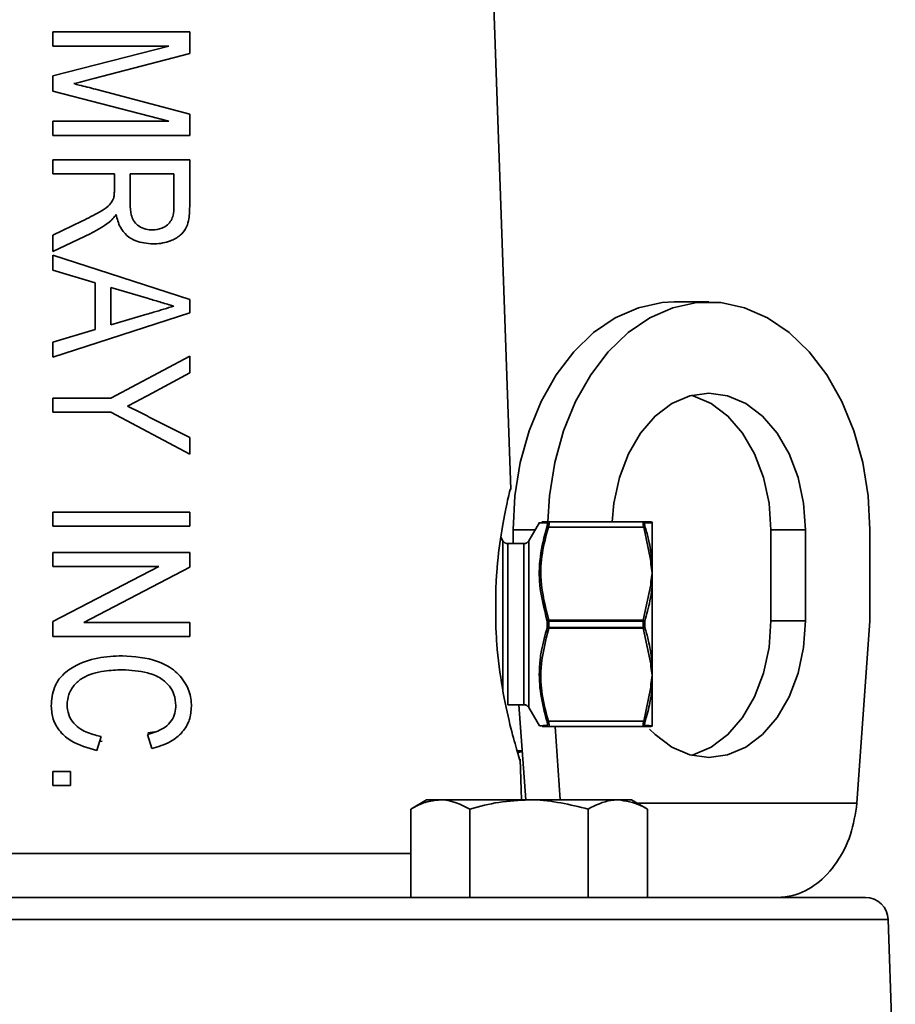
# Model space of a CAD drawing. Units: inches. Extents: x 0.5 to 33.5, y 0.5 to 21.
# Drawn here: x 21.6 to 22.8, y 13.1 to 14.5 of the extents above; entities that cross this region are included whole.
import ezdxf

# ---------------------------------------------------------------- set-up
doc = ezdxf.new("R2010")
doc.units = ezdxf.units.IN
doc.header["$MEASUREMENT"] = 0

msp = doc.modelspace()

# ---------------------------------------------------------------- linework, layer by layer
at = {"color": 7, "linetype": 'Continuous', "lineweight": 35}
for p, q in [((22.3055, 13.8291), (22.2737, 14.7401)), ((21.6778, 14.4567), (21.8653, 14.4567)), ((21.6778, 14.4374), (21.6778, 14.4567)), ((21.8653, 14.4567), (21.8653, 14.4273)), ((21.6778, 14.3965), (21.8365, 14.4374)), ((21.8365, 14.4374), (21.6778, 14.4374)), ((21.8653, 14.4273), (21.7338, 14.3927)), ((21.6778, 14.3754), (21.6778, 14.3965)), ((21.8365, 14.3341), (21.6778, 14.3754)), ((21.736, 14.3781), (21.8653, 14.3439)), ((21.6778, 14.3148), (21.6778, 14.3341)), ((21.6778, 14.3341), (21.8365, 14.3341)), ((21.8653, 14.3439), (21.8653, 14.3148)), ((21.8653, 14.3148), (21.6778, 14.3148)), ((21.6778, 14.2812), (21.8653, 14.2812)), ((21.6778, 14.262), (21.6778, 14.2812)), ((21.8653, 14.2812), (21.8653, 14.2171)), ((21.762, 14.262), (21.6778, 14.262)), ((21.762, 14.2398), (21.762, 14.262)), ((21.7836, 14.262), (21.7836, 14.2209)), ((21.8437, 14.262), (21.7836, 14.262)), ((21.8437, 14.2163), (21.8437, 14.262)), ((21.6778, 14.178), (21.7174, 14.1971)), ((21.7296, 14.1803), (21.6778, 14.1555)), ((21.6778, 14.1555), (21.6778, 14.178)), ((21.6778, 14.1503), (21.8653, 14.0895)), ((21.6778, 14.1297), (21.6778, 14.1503)), ((21.7355, 14.1126), (21.6778, 14.1297)), ((21.7355, 14.0483), (21.7355, 14.1126)), ((21.7572, 14.1062), (21.7572, 14.0547)), ((21.8088, 14.0908), (21.7572, 14.1062)), ((21.8653, 14.0895), (21.8653, 14.0714)), ((22.5771, 14.0862), (22.5298, 14.0862)), ((21.8653, 14.0714), (21.6778, 14.0106)), ((21.7572, 14.0547), (21.8064, 14.0694)), ((21.6778, 14.0312), (21.7355, 14.0483)), ((21.6778, 14.0106), (21.6778, 14.0312)), ((21.7573, 13.9543), (21.8653, 14.012)), ((21.8653, 14.012), (21.8653, 13.9888)), ((21.8653, 13.9888), (21.8078, 13.9581)), ((21.6778, 13.9543), (21.7573, 13.9543)), ((21.6778, 13.935), (21.6778, 13.9543)), ((21.7573, 13.935), (21.6778, 13.935)), ((21.8653, 13.8773), (21.7573, 13.935)), ((21.8097, 13.9284), (21.8653, 13.9005)), ((21.8653, 13.9005), (21.8653, 13.8773)), ((21.6778, 13.798), (21.8653, 13.798)), ((21.6778, 13.7788), (21.6778, 13.798)), ((21.8653, 13.798), (21.8653, 13.7788)), ((21.8653, 13.7788), (21.6778, 13.7788)), ((22.3448, 13.7835), (22.3304, 13.7586)), ((22.3482, 13.7847), (22.3572, 13.7847)), ((22.3572, 13.7847), (22.4879, 13.7847)), ((22.4879, 13.7847), (22.4975, 13.7847)), ((22.4996, 13.7834), (22.4996, 13.7847)), ((22.4996, 13.7834), (22.4996, 13.7301)), ((22.3088, 13.7737), (22.3088, 13.7547)), ((22.3391, 13.7737), (22.3088, 13.7737)), ((22.4879, 13.7772), (22.3572, 13.7772)), ((22.4975, 13.7305), (22.4879, 13.7772)), ((22.7097, 13.7737), (22.6624, 13.7737)), ((22.6624, 13.6487), (22.6624, 13.7737)), ((22.7097, 13.6487), (22.7097, 13.7737)), ((22.7981, 13.6487), (22.7981, 13.7737)), ((22.2949, 13.7586), (22.2919, 13.7637)), ((22.2949, 13.5512), (22.2949, 13.7586)), ((22.3236, 13.7547), (22.3016, 13.7547)), ((22.3016, 13.7547), (22.3016, 13.5337)), ((22.3236, 13.5337), (22.3236, 13.7547)), ((22.3304, 13.7586), (22.3304, 13.6442)), ((21.6778, 13.7427), (21.8653, 13.7427)), ((21.6778, 13.7235), (21.6778, 13.7427)), ((21.8653, 13.7427), (21.8653, 13.7222)), ((22.4996, 13.7301), (22.4996, 13.7144)), ((21.6778, 13.6479), (21.8232, 13.7235)), ((21.8232, 13.7235), (21.6778, 13.7235)), ((21.8653, 13.7222), (21.7199, 13.6466)), ((22.4996, 13.7144), (22.4996, 13.6975)), ((22.4873, 13.6498), (22.4975, 13.6983)), ((22.4996, 13.6975), (22.4996, 13.5908)), ((22.285, 13.6442), (22.285, 13.6906)), ((21.6778, 13.6273), (21.6778, 13.6479)), ((21.7199, 13.6466), (21.8653, 13.6466)), ((21.8653, 13.6466), (21.8653, 13.6273)), ((22.3304, 13.6442), (22.3304, 13.5298)), ((22.3556, 13.6485), (22.3578, 13.6485)), ((22.3578, 13.6498), (22.3578, 13.6485)), ((22.3578, 13.6498), (22.4873, 13.6498)), ((22.4873, 13.6485), (22.3578, 13.6485)), ((22.4873, 13.6485), (22.4873, 13.6498)), ((22.4873, 13.6485), (22.4894, 13.6485)), ((22.7097, 13.6487), (22.6624, 13.6487)), ((22.7804, 13.3987), (22.7981, 13.6487)), ((22.3556, 13.6398), (22.3578, 13.6398)), ((22.3578, 13.6398), (22.4873, 13.6398)), ((22.3578, 13.6386), (22.3578, 13.6398)), ((22.4873, 13.6386), (22.3578, 13.6386)), ((22.4873, 13.6398), (22.4894, 13.6398)), ((22.4873, 13.6398), (22.4873, 13.6386)), ((22.4975, 13.59), (22.4873, 13.6386)), ((21.8653, 13.6273), (21.6778, 13.6273)), ((22.4996, 13.5908), (22.4996, 13.5739)), ((22.4996, 13.5739), (22.4996, 13.5583)), ((22.4879, 13.5112), (22.4975, 13.5578)), ((22.4996, 13.5583), (22.4996, 13.5049)), ((22.3016, 13.5337), (22.3236, 13.5337)), ((22.3169, 13.5337), (22.3262, 13.4032)), ((22.3304, 13.5298), (22.3448, 13.5048)), ((22.3572, 13.5112), (22.4879, 13.5112)), ((21.808, 13.4949), (21.8173, 13.4966)), ((22.4879, 13.5037), (22.3572, 13.5037)), ((22.3664, 13.5037), (22.3735, 13.4032)), ((22.4975, 13.5037), (22.4879, 13.5037)), ((22.4996, 13.5049), (22.4996, 13.5037)), ((21.744, 13.4903), (21.7379, 13.4711)), ((21.7417, 13.4832), (21.7452, 13.4838)), ((21.8132, 13.4735), (21.8076, 13.4927)), ((22.3214, 13.4702), (22.314, 13.4702)), ((22.315, 13.4683), (22.3215, 13.4689)), ((22.3204, 13.4032), (22.3184, 13.4589)), ((21.6778, 13.4422), (21.7019, 13.4422)), ((21.6778, 13.423), (21.6778, 13.4422)), ((21.7019, 13.4422), (21.7019, 13.423)), ((21.7019, 13.423), (21.6778, 13.423)), ((22.1902, 13.4032), (22.1685, 13.3906)), ((22.1902, 13.4032), (22.209, 13.4032)), ((22.3307, 13.4032), (22.209, 13.4032)), ((22.4524, 13.4032), (22.3307, 13.4032)), ((22.4712, 13.4032), (22.4524, 13.4032)), ((22.493, 13.3906), (22.4712, 13.4032)), ((22.1685, 13.2692), (22.1685, 13.3906)), ((22.2496, 13.2692), (22.2496, 13.3906)), ((22.4118, 13.2692), (22.4118, 13.3906)), ((22.479, 13.3987), (22.7804, 13.3987)), ((22.493, 13.2692), (22.493, 13.3906)), ((21.15, 13.3295), (22.1685, 13.3295)), ((20.8838, 13.2692), (21.6466, 13.2692)), ((21.6466, 13.2692), (22.7919, 13.2692)), ((21.6466, 13.239), (20.47, 13.239)), ((22.8231, 13.239), (21.6466, 13.239)), ((22.833, 12.9578), (22.8231, 13.239))]:
    msp.add_line(p, q, dxfattribs=at)
at = {"color": 7, "linetype": 'Continuous', "lineweight": 35, "flags": 128}
for points in [[(22.5298, 14.0862), (22.5133, 14.0853), (22.4806, 14.0783), (22.449, 14.0646), (22.4193, 14.0443), (22.392, 14.018), (22.3678, 13.9862), (22.3472, 13.9497), (22.3307, 13.9093), (22.3186, 13.8658), (22.3113, 13.8202), (22.3088, 13.7737)], [(22.7981, 13.7737), (22.7956, 13.8202), (22.7883, 13.8658), (22.7762, 13.9093), (22.7597, 13.9497), (22.7391, 13.9862), (22.7149, 14.018), (22.6876, 14.0443), (22.6579, 14.0646), (22.6263, 14.0783), (22.5937, 14.0853), (22.5606, 14.0853), (22.528, 14.0783), (22.4964, 14.0646), (22.4667, 14.0443), (22.4394, 14.018), (22.4152, 13.9862), (22.3946, 13.9497), (22.3781, 13.9093), (22.366, 13.8658), (22.3586, 13.8202), (22.3563, 13.7847)], [(22.7097, 13.7737), (22.7072, 13.8102), (22.6996, 13.8454), (22.6874, 13.8778), (22.6709, 13.9063), (22.6508, 13.9296), (22.6279, 13.9469), (22.603, 13.9576), (22.5771, 13.9612), (22.5513, 13.9576), (22.5264, 13.9469), (22.5035, 13.9296), (22.4834, 13.9063), (22.4669, 13.8778), (22.4547, 13.8454), (22.4471, 13.8102), (22.4448, 13.7847)], [(22.6624, 13.7737), (22.6598, 13.8102), (22.6523, 13.8454), (22.64, 13.8778), (22.6235, 13.9063), (22.6034, 13.9296), (22.5805, 13.9469), (22.5556, 13.9576), (22.5535, 13.9582)], [(22.4961, 13.5003), (22.5035, 13.4928), (22.5264, 13.4754), (22.5513, 13.4648), (22.5771, 13.4612), (22.603, 13.4648), (22.6279, 13.4754), (22.6508, 13.4928), (22.6709, 13.5161), (22.6874, 13.5445), (22.6996, 13.5769), (22.7072, 13.6121), (22.7097, 13.6487)], [(22.5535, 13.4642), (22.5556, 13.4648), (22.5805, 13.4754), (22.6034, 13.4928), (22.6235, 13.5161), (22.64, 13.5445), (22.6523, 13.5769), (22.6598, 13.6121), (22.6624, 13.6487)]]:
    msp.add_lwpolyline(points, dxfattribs=at)
at = {"color": 7, "linetype": 'Continuous', "lineweight": 35}
for centre, radius, start, end in [((22.3572, 13.7823), 0.00241, 90.4564, 155.0683), ((22.4879, 13.7823), 0.00241, 24.9317, 89.5436), ((22.4975, 13.7822), 0.00249, 29.5882, 89.9674), ((22.3563, 13.7746), 0.00272, 71.5144, 118.6947), ((22.4887, 13.7746), 0.00272, 61.3053, 108.4856), ((22.3016, 13.7625), 0.00781, 210, 270), ((22.3236, 13.7625), 0.00781, 270, 330), ((22.4979, 13.7273), 0.00326, 57.4797, 97.2226), ((22.4974, 13.6947), 0.00363, 51.82, 88.774), ((22.3586, 13.6458), 0.00399, 101.1977, 137.4235), ((22.4865, 13.6458), 0.00399, 42.5765, 78.8023), ((22.3586, 13.6425), 0.00399, 222.5765, 258.8023), ((22.4865, 13.6425), 0.00399, 281.1977, 317.4235), ((22.4974, 13.5937), 0.00363, 271.226, 308.18), ((22.4979, 13.561), 0.00326, 262.7774, 302.5203), ((22.3236, 13.5259), 0.00781, 30, 90), ((22.3563, 13.5137), 0.00272, 241.3053, 288.4856), ((22.4887, 13.5137), 0.00272, 251.5144, 298.6947), ((22.3572, 13.5061), 0.00241, 204.9317, 269.5436), ((22.4879, 13.5061), 0.00241, 270.4564, 335.0683), ((22.4975, 13.5062), 0.00249, 270.0326, 330.4118), ((22.7919, 13.2379), 0.0313, 2, 90)]:
    msp.add_arc(centre, radius, start, end, dxfattribs=at)
for points, knots in [([(21.7338, 14.3927), (21.7292, 14.3915), (21.7223, 14.3897), (21.7132, 14.3874), (21.7085, 14.3863), (21.7062, 14.3858)], [0, 0, 0, 0, 0.499856, 0.749908, 1, 1, 1, 1]), ([(21.7062, 14.3858), (21.7087, 14.3851), (21.715, 14.3836), (21.7249, 14.381), (21.7323, 14.3791), (21.736, 14.3781)], [0, 0, 0, 0, 0.249895, 0.624892, 1, 1, 1, 1]), ([(21.7611, 14.2292), (21.7613, 14.2301), (21.7617, 14.2318), (21.7619, 14.2354), (21.762, 14.2381), (21.762, 14.2398)], [0, 0, 0, 0, 0.250311, 0.50059, 1, 1, 1, 1]), ([(21.7174, 14.1971), (21.7216, 14.1991), (21.7299, 14.2032), (21.7421, 14.2098), (21.7529, 14.2163), (21.7589, 14.2236), (21.7606, 14.228), (21.7611, 14.2292)], [0, 0, 0, 0, 0.250619, 0.501278, 0.748913, 0.928245, 1, 1, 1, 1]), ([(21.7836, 14.2209), (21.7838, 14.2158), (21.7841, 14.2079), (21.7879, 14.1976), (21.7939, 14.1907), (21.8025, 14.1865), (21.8096, 14.1851), (21.8136, 14.185), (21.8142, 14.185)], [0, 0, 0, 0, 0.2798091, 0.4356111, 0.5926235, 0.7766833, 0.9622574, 1, 1, 1, 1]), ([(21.8142, 14.185), (21.8186, 14.1854), (21.826, 14.1861), (21.8348, 14.1914), (21.8401, 14.1978), (21.8432, 14.2063), (21.8435, 14.2126), (21.8437, 14.2163)], [0, 0, 0, 0, 0.268071, 0.463007, 0.62022, 0.776869, 1, 1, 1, 1]), ([(21.8653, 14.2171), (21.8651, 14.2106), (21.8648, 14.2001), (21.8604, 14.1862), (21.8517, 14.1762), (21.8372, 14.1685), (21.8239, 14.166), (21.8157, 14.1658), (21.8148, 14.1658)], [0, 0, 0, 0, 0.229619, 0.369546, 0.511066, 0.699618, 0.965101, 1, 1, 1, 1]), ([(21.7644, 14.2064), (21.763, 14.2044), (21.7608, 14.2015), (21.7575, 14.1979), (21.7556, 14.1963), (21.7547, 14.1955)], [0, 0, 0, 0, 0.495231, 0.746547, 1, 1, 1, 1]), ([(21.8148, 14.1658), (21.8068, 14.1665), (21.7941, 14.1677), (21.7787, 14.1769), (21.7685, 14.1895), (21.7659, 14.2003), (21.7644, 14.2064)], [0, 0, 0, 0, 0.341368, 0.540386, 0.740748, 1, 1, 1, 1]), ([(21.7547, 14.1955), (21.7507, 14.1927), (21.7447, 14.1885), (21.7362, 14.1837), (21.7318, 14.1814), (21.7296, 14.1803)], [0, 0, 0, 0, 0.4980883, 0.7488666, 1, 1, 1, 1]), ([(21.8437, 14.0805), (21.8379, 14.0822), (21.8292, 14.0848), (21.8176, 14.0882), (21.8117, 14.09), (21.8088, 14.0908)], [0, 0, 0, 0, 0.499811, 0.749883, 1, 1, 1, 1]), ([(21.8064, 14.0694), (21.8095, 14.0703), (21.8173, 14.0726), (21.8298, 14.0764), (21.8391, 14.0791), (21.8437, 14.0805)], [0, 0, 0, 0, 0.249873, 0.624848, 1, 1, 1, 1]), ([(21.8078, 13.9581), (21.8032, 13.9556), (21.7963, 13.9519), (21.7871, 13.947), (21.7824, 13.9445), (21.7801, 13.9433)], [0, 0, 0, 0, 0.499903, 0.74994, 1, 1, 1, 1]), ([(21.7801, 13.9433), (21.7826, 13.9421), (21.7888, 13.9389), (21.7986, 13.934), (21.806, 13.9303), (21.8097, 13.9284)], [0, 0, 0, 0, 0.2499332, 0.6249186, 1, 1, 1, 1]), ([(22.285, 13.6906), (22.2854, 13.6986), (22.2867, 13.7263), (22.2922, 13.7694), (22.2999, 13.8091), (22.3051, 13.8306), (22.3049, 13.8295), (22.3048, 13.8291)], [0, 0, 0, 0, 0.101907, 0.350004, 0.603799, 0.861479, 1, 1, 1, 1]), ([(22.355, 13.7833), (22.3507, 13.7833), (22.3459, 13.7834), (22.3446, 13.7834), (22.3449, 13.7834), (22.3449, 13.7834)], [0, 0, 0, 0, 0.845191, 0.950788, 1, 1, 1, 1]), ([(22.355, 13.777), (22.3552, 13.7775), (22.3556, 13.779), (22.356, 13.7812), (22.3559, 13.7829), (22.3553, 13.7832), (22.355, 13.7833)], [0, 0, 0, 0, 0.135542, 0.417808, 0.709321, 1, 1, 1, 1]), ([(22.3572, 13.7847), (22.3575, 13.7845), (22.3581, 13.7843), (22.3582, 13.7822), (22.3578, 13.7796), (22.3574, 13.7778), (22.3572, 13.7772)], [0, 0, 0, 0, 0.290174, 0.582444, 0.864959, 1, 1, 1, 1]), ([(22.4879, 13.7772), (22.4876, 13.7784), (22.487, 13.7809), (22.4869, 13.7834), (22.4873, 13.7846), (22.4877, 13.7846), (22.4879, 13.7847)], [0, 0, 0, 0, 0.290174, 0.582444, 0.864959, 1, 1, 1, 1]), ([(22.49, 13.7833), (22.4899, 13.7833), (22.4894, 13.7832), (22.4891, 13.7822), (22.4892, 13.7801), (22.4898, 13.778), (22.49, 13.777)], [0, 0, 0, 0, 0.135542, 0.417808, 0.709321, 1, 1, 1, 1]), ([(22.4996, 13.7834), (22.4995, 13.7834), (22.4988, 13.7834), (22.4964, 13.7834), (22.4924, 13.7833), (22.49, 13.7833)], [0, 0, 0, 0, 0.0906486, 0.4534812, 1, 1, 1, 1]), ([(22.3556, 13.6485), (22.3509, 13.6669), (22.3455, 13.6874), (22.3445, 13.7171), (22.3457, 13.7418), (22.3515, 13.7637), (22.355, 13.777)], [0, 0, 0, 0, 0.431267, 0.481853, 0.684563, 1, 1, 1, 1]), ([(22.3572, 13.7772), (22.354, 13.7654), (22.3476, 13.7416), (22.3453, 13.6982), (22.3531, 13.6679), (22.3578, 13.6498)], [0, 0, 0, 0, 0.281076, 0.56857, 1, 1, 1, 1]), ([(22.49, 13.777), (22.4905, 13.7756), (22.4926, 13.7686), (22.4967, 13.7531), (22.4985, 13.7387), (22.4996, 13.7301)], [0, 0, 0, 0, 0.090652, 0.453407, 1, 1, 1, 1]), ([(22.4996, 13.7144), (22.4996, 13.7145), (22.499, 13.7184), (22.4981, 13.7238), (22.4976, 13.7291), (22.4975, 13.7305)], [0, 0, 0, 0, 0.017587, 0.733212, 1, 1, 1, 1]), ([(22.4975, 13.6983), (22.4976, 13.6997), (22.4981, 13.705), (22.499, 13.7104), (22.4996, 13.7143), (22.4996, 13.7144)], [0, 0, 0, 0, 0.266788, 0.982413, 1, 1, 1, 1]), ([(22.4996, 13.6975), (22.4995, 13.6961), (22.4988, 13.6889), (22.4963, 13.6724), (22.492, 13.6577), (22.4894, 13.6485)], [0, 0, 0, 0, 0.087008, 0.435267, 1, 1, 1, 1]), ([(22.3178, 13.4589), (22.318, 13.4583), (22.3188, 13.4556), (22.3139, 13.4714), (22.3047, 13.5045), (22.2936, 13.555), (22.2869, 13.6048), (22.2854, 13.6352), (22.285, 13.6442)], [0, 0, 0, 0, 0.064912, 0.268781, 0.475406, 0.690644, 0.909183, 1, 1, 1, 1]), ([(22.355, 13.5114), (22.3519, 13.5234), (22.3455, 13.5474), (22.3443, 13.5737), (22.3456, 13.5939), (22.348, 13.6126), (22.3527, 13.6293), (22.3556, 13.6398)], [0, 0, 0, 0, 0.284368, 0.568241, 0.604667, 0.750491, 1, 1, 1, 1]), ([(22.3578, 13.6386), (22.3531, 13.6204), (22.3454, 13.5904), (22.3476, 13.5471), (22.354, 13.5232), (22.3572, 13.5112)], [0, 0, 0, 0, 0.431427, 0.711957, 1, 1, 1, 1]), ([(22.4894, 13.6398), (22.4899, 13.6384), (22.492, 13.6314), (22.4964, 13.6152), (22.4984, 13.6001), (22.4996, 13.5908)], [0, 0, 0, 0, 0.087012, 0.435196, 1, 1, 1, 1]), ([(21.6754, 13.5319), (21.6761, 13.5406), (21.6772, 13.5554), (21.6894, 13.5743), (21.7096, 13.5893), (21.7389, 13.599), (21.7617, 13.6003), (21.773, 13.6009)], [0, 0, 0, 0, 0.1911233, 0.3238148, 0.4861558, 0.7451361, 1, 1, 1, 1]), ([(21.773, 13.6009), (21.7895, 13.5998), (21.8143, 13.598), (21.8438, 13.5826), (21.8601, 13.5644), (21.8671, 13.5459), (21.8676, 13.5351), (21.8677, 13.5315)], [0, 0, 0, 0, 0.375532, 0.565274, 0.757139, 0.920663, 1, 1, 1, 1]), ([(22.4996, 13.5739), (22.4996, 13.574), (22.499, 13.5779), (22.4981, 13.5833), (22.4976, 13.5886), (22.4975, 13.59)], [0, 0, 0, 0, 0.0175867, 0.7332124, 1, 1, 1, 1]), ([(21.7731, 13.5817), (21.7648, 13.5813), (21.7462, 13.5806), (21.7223, 13.5743), (21.7063, 13.5611), (21.6986, 13.5481), (21.6976, 13.5384), (21.6971, 13.5338)], [0, 0, 0, 0, 0.251213, 0.564574, 0.713152, 0.861878, 1, 1, 1, 1]), ([(21.8461, 13.5324), (21.8457, 13.5375), (21.845, 13.5471), (21.8376, 13.5603), (21.8251, 13.5712), (21.803, 13.5799), (21.7846, 13.581), (21.7731, 13.5817)], [0, 0, 0, 0, 0.152844, 0.282638, 0.443184, 0.648946, 1, 1, 1, 1]), ([(22.4975, 13.5578), (22.4976, 13.5592), (22.4981, 13.5645), (22.499, 13.5699), (22.4996, 13.5738), (22.4996, 13.5739)], [0, 0, 0, 0, 0.2667876, 0.9824133, 1, 1, 1, 1]), ([(22.4996, 13.5583), (22.4995, 13.5568), (22.4988, 13.5497), (22.4964, 13.5339), (22.4924, 13.5198), (22.49, 13.5114)], [0, 0, 0, 0, 0.090649, 0.453481, 1, 1, 1, 1]), ([(21.7379, 13.4711), (21.7257, 13.4744), (21.7071, 13.4793), (21.6872, 13.496), (21.677, 13.513), (21.6759, 13.5257), (21.6754, 13.5319)], [0, 0, 0, 0, 0.395059, 0.599912, 0.806334, 1, 1, 1, 1]), ([(21.6971, 13.5338), (21.6975, 13.5292), (21.6983, 13.5199), (21.7057, 13.5082), (21.7179, 13.498), (21.7314, 13.4928), (21.7411, 13.4909), (21.744, 13.4903)], [0, 0, 0, 0, 0.195715, 0.392781, 0.572629, 0.871362, 1, 1, 1, 1]), ([(21.8076, 13.4927), (21.8151, 13.495), (21.8264, 13.4985), (21.8387, 13.5086), (21.8447, 13.519), (21.846, 13.5274), (21.8461, 13.5318), (21.8461, 13.5324)], [0, 0, 0, 0, 0.391693, 0.588848, 0.787117, 0.971622, 1, 1, 1, 1]), ([(21.8677, 13.5315), (21.8672, 13.5251), (21.8661, 13.5122), (21.8555, 13.4949), (21.8377, 13.4807), (21.8221, 13.4761), (21.8132, 13.4735)], [0, 0, 0, 0, 0.216442, 0.434541, 0.680139, 1, 1, 1, 1]), ([(22.355, 13.5051), (22.3552, 13.5051), (22.3556, 13.5052), (22.356, 13.5061), (22.3559, 13.5082), (22.3553, 13.5103), (22.355, 13.5114)], [0, 0, 0, 0, 0.1355416, 0.417808, 0.7093213, 1, 1, 1, 1]), ([(22.3572, 13.5112), (22.3575, 13.5099), (22.3581, 13.5074), (22.3582, 13.5049), (22.3578, 13.5038), (22.3574, 13.5037), (22.3572, 13.5037)], [0, 0, 0, 0, 0.290174, 0.582444, 0.864959, 1, 1, 1, 1]), ([(22.4879, 13.5037), (22.4876, 13.5038), (22.487, 13.5041), (22.4869, 13.5062), (22.4873, 13.5088), (22.4877, 13.5106), (22.4879, 13.5112)], [0, 0, 0, 0, 0.2901738, 0.5824443, 0.8649585, 1, 1, 1, 1]), ([(22.49, 13.5114), (22.4899, 13.5109), (22.4894, 13.5094), (22.4891, 13.5072), (22.4892, 13.5054), (22.4898, 13.5052), (22.49, 13.5051)], [0, 0, 0, 0, 0.135542, 0.417808, 0.709321, 1, 1, 1, 1]), ([(22.3449, 13.5049), (22.3451, 13.5049), (22.3457, 13.5049), (22.3514, 13.505), (22.355, 13.5051)], [0, 0, 0, 0, 0.373658, 1, 1, 1, 1]), ([(22.3572, 13.5037), (22.3535, 13.5037), (22.3493, 13.5037), (22.3487, 13.5037), (22.3487, 13.5037)], [0, 0, 0, 0, 0.874822, 1, 1, 1, 1]), ([(22.49, 13.5051), (22.4905, 13.5051), (22.4926, 13.505), (22.4967, 13.505), (22.4985, 13.5049), (22.4996, 13.5049)], [0, 0, 0, 0, 0.090652, 0.453407, 1, 1, 1, 1]), ([(22.1685, 13.3906), (22.1751, 13.3941), (22.1884, 13.4012), (22.2021, 13.4025), (22.209, 13.4032)], [0, 0, 0, 0, 0.495458, 1, 1, 1, 1]), ([(22.209, 13.4032), (22.21, 13.4032), (22.2237, 13.403), (22.2371, 13.3966), (22.2496, 13.3906)], [0, 0, 0, 0, 0.070219, 1, 1, 1, 1]), ([(22.2496, 13.3906), (22.2628, 13.3941), (22.2894, 13.4012), (22.3169, 13.4025), (22.3307, 13.4032)], [0, 0, 0, 0, 0.495458, 1, 1, 1, 1]), ([(22.3307, 13.4032), (22.3326, 13.4032), (22.36, 13.403), (22.3869, 13.3966), (22.4118, 13.3906)], [0, 0, 0, 0, 0.070219, 1, 1, 1, 1]), ([(22.4118, 13.3906), (22.422, 13.3957), (22.4354, 13.4024), (22.4491, 13.403), (22.4524, 13.4032)], [0, 0, 0, 0, 0.763373, 1, 1, 1, 1]), ([(22.4524, 13.4032), (22.4631, 13.4016), (22.4769, 13.3996), (22.4901, 13.3922), (22.493, 13.3906)], [0, 0, 0, 0, 0.782921, 1, 1, 1, 1]), ([(22.7804, 13.3987), (22.7781, 13.384), (22.7735, 13.3547), (22.7536, 13.3156), (22.7262, 13.2863), (22.6971, 13.2712), (22.6783, 13.2697), (22.6711, 13.2692)], [0, 0, 0, 0, 0.216338, 0.43268, 0.649023, 0.865365, 1, 1, 1, 1])]:
    msp.add_open_spline(points, degree=3, knots=knots, dxfattribs=at)
for points in [[(22.3556, 13.6398), (22.3556, 13.6413), (22.3556, 13.6442), (22.3556, 13.6471), (22.3556, 13.6485)], [(22.3578, 13.6485), (22.3578, 13.6471), (22.3578, 13.6442), (22.3578, 13.6413), (22.3578, 13.6398)], [(22.4873, 13.6398), (22.4873, 13.6413), (22.4873, 13.6442), (22.4873, 13.6471), (22.4873, 13.6485)], [(22.4894, 13.6485), (22.4895, 13.6471), (22.4895, 13.6442), (22.4895, 13.6413), (22.4894, 13.6398)]]:
    msp.add_open_spline(points, degree=3, dxfattribs=at)

doc.saveas('drawing.dxf')
